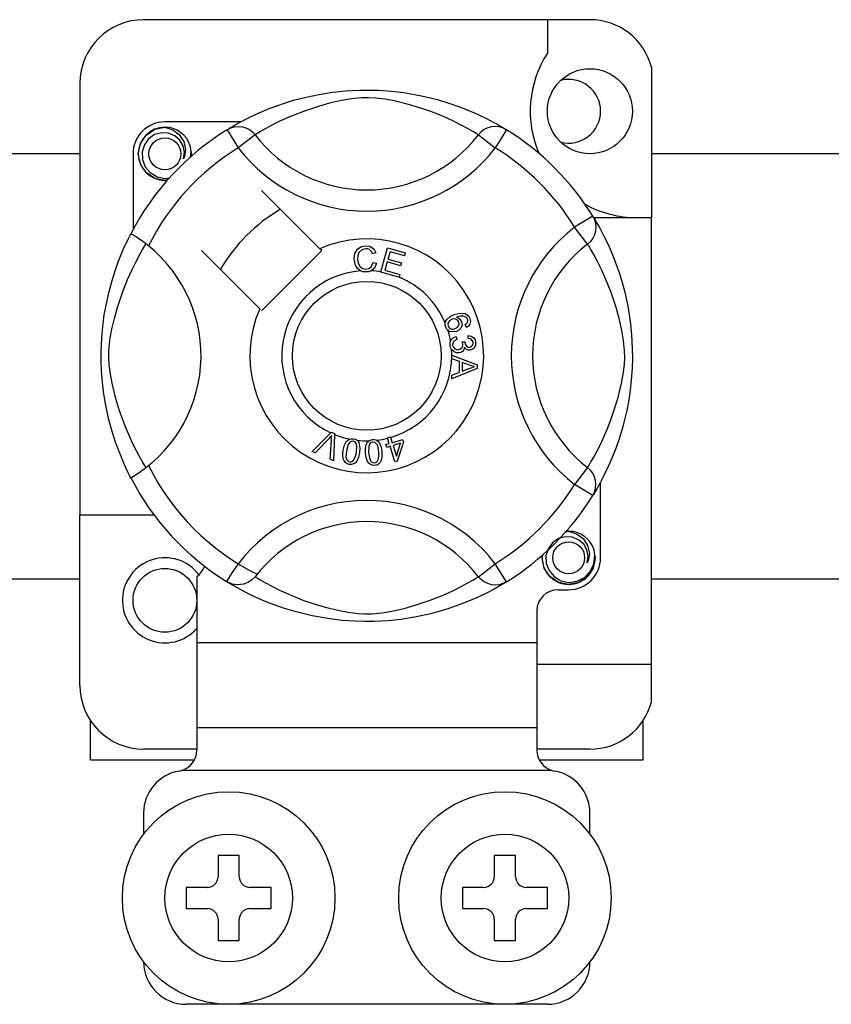
# Model space of a CAD drawing. Units: millimetres. Extents: x 915 to 1875, y -231 to 239.
# Drawn here: x 1616 to 1623, y -175 to -167 of the extents above; entities that cross this region are included whole.
import ezdxf

# ---------------------------------------------------------------- set-up
doc = ezdxf.new("R2010")
doc.units = ezdxf.units.MM

# ---------------------------------------------------------------- blocks, each defined once
blk = doc.blocks.new('ALZADO 11 DSV')
for p, q in [((19.1561, 42.5514), (15.7936, 42.5514)), ((18.8359, 42.5514), (18.8359, 42.2986)), ((19.6205, 42.194), (19.6205, 41.0612)), ((15.3132, 42.071), (15.3132, 38.8195)), ((16.9953, 41.9636), (17.1004, 41.9866)), ((17.1004, 41.9866), (17.2176, 42.0053)), ((17.2176, 42.0053), (17.3145, 42.0155)), ((17.3145, 42.0155), (17.4192, 42.0211)), ((17.4192, 42.0211), (17.492, 42.0218)), ((17.492, 42.0218), (17.5659, 42.0198)), ((17.5659, 42.0198), (17.6611, 42.0132)), ((17.6611, 42.0132), (17.7536, 42.0024)), ((17.7536, 42.0024), (17.886, 41.9792)), ((17.886, 41.9792), (18.0074, 41.9498)), ((16.7387, 41.8816), (16.8558, 41.9238)), ((16.8558, 41.9238), (16.9228, 41.9443)), ((16.9228, 41.9443), (16.9953, 41.9636)), ((17.1103, 41.8988), (16.9971, 41.8611)), ((17.1942, 41.9223), (17.1103, 41.8988)), ((17.2855, 41.9431), (17.1942, 41.9223)), ((17.359, 41.9556), (17.2855, 41.9431)), ((17.4348, 41.9629), (17.359, 41.9556)), ((17.4888, 41.9638), (17.4348, 41.9629)), ((17.5406, 41.9611), (17.4888, 41.9638)), ((17.6142, 41.9521), (17.5406, 41.9611)), ((17.6808, 41.9397), (17.6142, 41.9521)), ((17.7884, 41.9135), (17.6808, 41.9397)), ((17.8825, 41.8853), (17.7884, 41.9135)), ((18.0074, 41.9498), (18.094, 41.9238)), ((18.094, 41.9238), (18.1728, 41.8963)), ((18.1728, 41.8963), (18.2447, 41.8679)), ((16.573, 41.8072), (16.6476, 41.843)), ((16.6476, 41.843), (16.7387, 41.8816)), ((16.8992, 41.8224), (16.8255, 41.7892)), ((16.9971, 41.8611), (16.8992, 41.8224)), ((17.9566, 41.8596), (17.8825, 41.8853)), ((18.0228, 41.8339), (17.9566, 41.8596)), ((18.0809, 41.8091), (18.0228, 41.8339)), ((18.2447, 41.8679), (18.3086, 41.84)), ((18.3086, 41.84), (18.3766, 41.8073)), ((16.5245, 41.7817), (15.9537, 41.7817)), ((16.4384, 41.7327), (16.4712, 41.7521)), ((16.4712, 41.7521), (16.5149, 41.7767)), ((16.4769, 41.744), (16.5061, 41.7468)), ((16.5061, 41.7468), (16.5354, 41.7441)), ((16.5149, 41.7767), (16.573, 41.8072)), ((16.7637, 41.7585), (16.7131, 41.7313)), ((16.8255, 41.7892), (16.7637, 41.7585)), ((18.1321, 41.7855), (18.0809, 41.8091)), ((18.1915, 41.7557), (18.1321, 41.7855)), ((18.2388, 41.7301), (18.1915, 41.7557)), ((18.3766, 41.8073), (18.4322, 41.7781)), ((18.4436, 41.7468), (18.4143, 41.7441)), ((18.4322, 41.7781), (18.4759, 41.7536)), ((18.4728, 41.744), (18.4436, 41.7468)), ((18.4759, 41.7536), (18.5067, 41.7354)), ((15.7691, 41.6189), (15.8115, 41.6824)), ((15.8115, 41.6824), (15.8776, 41.7267)), ((15.8765, 41.6857), (15.8314, 41.6542)), ((15.9279, 41.7002), (15.8765, 41.6857)), ((15.8776, 41.7267), (15.9537, 41.7417)), ((15.9244, 41.7359), (15.9271, 41.7371)), ((15.9271, 41.7371), (15.9424, 41.7402)), ((15.98, 41.6976), (15.9279, 41.7002)), ((15.9424, 41.7402), (15.9501, 41.7413)), ((15.9501, 41.7413), (15.952, 41.7415)), ((15.952, 41.7415), (15.9529, 41.7416)), ((15.9529, 41.7416), (15.9534, 41.7417)), ((15.9534, 41.7417), (15.9537, 41.7417)), ((15.9537, 41.7417), (15.9537, 41.7417)), ((15.9537, 41.7417), (16.0129, 41.723)), ((15.9537, 41.7417), (15.9537, 41.7417)), ((15.9537, 41.7417), (15.9537, 41.7417)), ((15.9537, 41.7417), (15.9537, 41.7417)), ((16.0283, 41.678), (15.98, 41.6976)), ((16.0129, 41.723), (16.0624, 41.6857)), ((16.0667, 41.6442), (16.0283, 41.678)), ((16.0624, 41.6857), (16.0964, 41.634)), ((16.4224, 41.7229), (16.4487, 41.736)), ((16.4224, 41.7229), (16.5066, 41.5867)), ((16.4448, 41.7371), (16.4401, 41.7346)), ((16.4487, 41.736), (16.4769, 41.744)), ((16.6335, 41.6841), (16.5066, 41.5867)), ((16.5354, 41.7441), (16.5637, 41.7362)), ((16.5637, 41.7362), (16.59, 41.7232)), ((16.59, 41.7232), (16.6135, 41.7057)), ((16.6135, 41.7057), (16.6335, 41.6841)), ((16.647, 41.6925), (16.6335, 41.6841)), ((16.6747, 41.7092), (16.647, 41.6925)), ((16.7131, 41.7313), (16.6747, 41.7092)), ((18.2741, 41.7097), (18.2388, 41.7301)), ((18.2988, 41.6949), (18.2741, 41.7097)), ((18.3162, 41.6841), (18.2988, 41.6949)), ((18.3362, 41.7057), (18.3162, 41.6841)), ((18.3162, 41.6841), (18.4431, 41.5867)), ((18.3597, 41.7232), (18.3362, 41.7057)), ((18.3861, 41.7362), (18.3597, 41.7232)), ((18.4143, 41.7441), (18.3861, 41.7362)), ((18.5273, 41.7229), (18.4431, 41.5867)), ((18.501, 41.736), (18.4728, 41.744)), ((18.5273, 41.7229), (18.501, 41.736)), ((18.5067, 41.7354), (18.5273, 41.7229)), ((18.5273, 41.7229), (18.5273, 41.7229)), ((15.7535, 41.5415), (15.7691, 41.6189)), ((15.7992, 41.6096), (15.7828, 41.5562)), ((15.8314, 41.6542), (15.7992, 41.6096)), ((16.0914, 41.6016), (16.0667, 41.6442)), ((16.1008, 41.5531), (16.0914, 41.6016)), ((16.0964, 41.634), (16.1096, 41.5733)), ((16.1512, 41.5605), (16.1446, 41.6016)), ((13.0513, 41.5425), (15.3132, 41.5425)), ((15.7135, 41.5415), (15.7135, 40.9711)), ((15.7691, 41.4642), (15.7535, 41.5415)), ((15.7828, 41.5562), (15.7848, 41.4984)), ((16.0935, 41.5044), (16.1008, 41.5531)), ((16.1096, 41.5733), (16.1008, 41.5213)), ((16.1462, 41.5173), (16.1512, 41.5605)), ((16.1538, 41.5415), (16.1496, 41.5203)), ((16.1538, 41.5415), (16.1496, 41.5203)), ((16.1508, 41.5568), (16.1538, 41.5415)), ((16.1508, 41.5568), (16.1538, 41.5415)), ((19.6205, 41.5425), (21.8824, 41.5425)), ((15.8115, 41.4007), (15.7691, 41.4642)), ((15.7848, 41.4984), (15.8058, 41.4445)), ((16.1008, 41.5213), (16.0935, 41.5044)), ((15.8058, 41.4445), (15.8433, 41.4)), ((15.8776, 41.3564), (15.8115, 41.4007)), ((15.8433, 41.4), (15.8953, 41.3688)), ((15.9537, 41.3414), (15.8776, 41.3564)), ((15.8953, 41.3688), (15.9548, 41.3566)), ((15.9749, 41.3456), (15.9537, 41.3414)), ((15.9548, 41.3566), (15.9885, 41.3609)), ((17.1212, 40.8269), (16.6823, 41.2658)), ((19.1774, 41.0728), (19.0412, 40.9886)), ((19.1774, 41.0728), (19.1904, 41.0465)), ((19.1832, 41.0612), (19.6205, 41.0612)), ((19.1872, 41.0568), (19.2066, 41.0241)), ((19.1915, 41.0505), (19.189, 41.0551)), ((19.1904, 41.0465), (19.1985, 41.0183)), ((19.1985, 41.0183), (19.2012, 40.9891)), ((19.2066, 41.0241), (19.2312, 40.9803)), ((19.6205, 37.6986), (19.6205, 41.0612)), ((15.689, 40.9242), (15.6962, 40.9383)), ((15.7002, 40.9374), (15.6962, 40.9383)), ((15.6962, 40.9383), (15.6962, 40.9383)), ((15.7178, 40.9277), (15.7002, 40.9374)), ((19.1386, 40.8617), (19.0412, 40.9886)), ((19.1907, 40.9316), (19.1777, 40.9052)), ((19.1986, 40.9599), (19.1907, 40.9316)), ((19.2012, 40.9891), (19.1986, 40.9599)), ((19.2312, 40.9803), (19.2617, 40.9222)), ((15.6454, 40.8322), (15.6634, 40.8717)), ((15.6634, 40.8717), (15.6782, 40.9025)), ((15.6782, 40.9025), (15.689, 40.9242)), ((15.7478, 40.9082), (15.7178, 40.9277)), ((15.7869, 40.8804), (15.7478, 40.9082)), ((15.8296, 40.8474), (15.7869, 40.8804)), ((15.8027, 40.8483), (15.8111, 40.8617)), ((19.1602, 40.8817), (19.1386, 40.8617)), ((19.147, 40.8483), (19.1386, 40.8617)), ((19.1777, 40.9052), (19.1602, 40.8817)), ((19.2617, 40.9222), (19.2975, 40.8476)), ((15.6021, 40.7267), (15.6247, 40.7839)), ((15.6247, 40.7839), (15.6454, 40.8322)), ((15.7367, 40.7315), (15.764, 40.7822)), ((15.764, 40.7822), (15.786, 40.8205)), ((15.786, 40.8205), (15.8027, 40.8483)), ((16.2294, 40.8129), (16.6683, 40.374)), ((16.6823, 40.36), (17.1352, 40.8129)), ((17.1352, 40.8129), (17.1212, 40.8269)), ((17.3792, 40.749), (17.3847, 40.7902)), ((17.3847, 40.7902), (17.4066, 40.8253)), ((17.4066, 40.8253), (17.4344, 40.8424)), ((17.4147, 40.7976), (17.4071, 40.7743)), ((17.4364, 40.8195), (17.4147, 40.7976)), ((17.4344, 40.8424), (17.4664, 40.8486)), ((17.4665, 40.827), (17.4364, 40.8195)), ((17.4664, 40.8486), (17.4944, 40.8452)), ((17.4818, 40.8256), (17.4665, 40.827)), ((17.4961, 40.8199), (17.4818, 40.8256)), ((17.4944, 40.8452), (17.5193, 40.832)), ((17.51, 40.8063), (17.4961, 40.8199)), ((17.5185, 40.7886), (17.51, 40.8063)), ((17.5432, 40.7952), (17.5185, 40.7886)), ((17.5193, 40.832), (17.5339, 40.8153)), ((17.5339, 40.8153), (17.5432, 40.7952)), ((17.5814, 40.652), (17.6319, 40.8329)), ((17.6319, 40.8329), (17.7645, 40.7959)), ((17.6501, 40.8044), (17.6344, 40.7483)), ((17.7584, 40.7742), (17.6501, 40.8044)), ((17.7645, 40.7959), (17.7584, 40.7742)), ((19.1637, 40.8205), (19.147, 40.8483)), ((19.1857, 40.7822), (19.1637, 40.8205)), ((19.213, 40.7315), (19.1857, 40.7822)), ((19.2975, 40.8476), (19.3361, 40.7565)), ((15.5785, 40.6607), (15.6021, 40.7267)), ((15.706, 40.6698), (15.7367, 40.7315)), ((17.3887, 40.7029), (17.3792, 40.749)), ((17.4071, 40.7743), (17.4052, 40.7498)), ((17.4052, 40.7498), (17.4096, 40.7186)), ((17.4096, 40.7186), (17.4241, 40.6909)), ((17.509, 40.691), (17.5233, 40.7231)), ((17.5233, 40.7231), (17.5486, 40.7174)), ((17.5486, 40.7174), (17.532, 40.6803)), ((17.6284, 40.7268), (17.611, 40.6643)), ((17.7299, 40.6984), (17.6284, 40.7268)), ((17.6344, 40.7483), (17.7359, 40.72)), ((17.7359, 40.72), (17.7299, 40.6984)), ((19.2437, 40.6698), (19.213, 40.7315)), ((19.3361, 40.7565), (19.3573, 40.7005)), ((15.5552, 40.5869), (15.5785, 40.6607)), ((15.6728, 40.596), (15.706, 40.6698)), ((17.404, 40.6772), (17.3887, 40.7029)), ((17.4278, 40.6591), (17.404, 40.6772)), ((17.4241, 40.6909), (17.4446, 40.6773)), ((17.4456, 40.6535), (17.4278, 40.6591)), ((17.4446, 40.6773), (17.4689, 40.6731)), ((17.4715, 40.6516), (17.4456, 40.6535)), ((17.4689, 40.6731), (17.4909, 40.6777)), ((17.4874, 40.6533), (17.4715, 40.6516)), ((17.5073, 40.66), (17.4874, 40.6533)), ((17.4909, 40.6777), (17.509, 40.691)), ((17.532, 40.6803), (17.5073, 40.66)), ((17.5807, 40.6495), (17.5814, 40.652)), ((17.7175, 40.6113), (17.5807, 40.6495)), ((17.611, 40.6643), (17.7235, 40.6329)), ((17.7235, 40.6329), (17.718, 40.6129)), ((19.2769, 40.596), (19.2437, 40.6698)), ((19.3573, 40.7005), (19.3783, 40.6394)), ((19.3783, 40.6394), (19.3987, 40.5725)), ((15.5328, 40.5047), (15.5552, 40.5869)), ((15.6342, 40.4981), (15.6728, 40.596)), ((17.718, 40.6129), (17.7175, 40.6113)), ((19.3156, 40.4981), (19.2769, 40.596)), ((19.3987, 40.5725), (19.4181, 40.4999)), ((15.5078, 40.3901), (15.5328, 40.5047)), ((15.5964, 40.385), (15.6342, 40.4981)), ((19.3533, 40.385), (19.3156, 40.4981)), ((19.4181, 40.4999), (19.4411, 40.3948)), ((15.4972, 40.3283), (15.5078, 40.3901)), ((15.573, 40.301), (15.5964, 40.385)), ((18.1334, 40.3302), (18.179, 40.3418)), ((18.179, 40.3418), (18.2156, 40.3388)), ((18.2156, 40.3388), (18.2406, 40.3221)), ((19.3767, 40.301), (19.3533, 40.385)), ((19.4411, 40.3948), (19.4598, 40.2776)), ((15.4803, 40.1876), (15.4881, 40.263)), ((15.4881, 40.263), (15.4972, 40.3283)), ((15.5521, 40.2098), (15.573, 40.301)), ((18.0659, 40.2531), (18.0661, 40.2668)), ((18.0661, 40.2668), (18.0663, 40.2681)), ((18.0663, 40.2681), (18.0709, 40.2835)), ((18.0709, 40.2835), (18.0793, 40.297)), ((18.0793, 40.297), (18.1043, 40.3169)), ((18.0893, 40.2721), (18.0856, 40.258)), ((18.101, 40.2864), (18.0893, 40.2721)), ((18.1171, 40.2957), (18.101, 40.2864)), ((18.1043, 40.3169), (18.1334, 40.3302)), ((18.1304, 40.2987), (18.1171, 40.2957)), ((18.144, 40.2973), (18.1304, 40.2987)), ((18.1591, 40.2889), (18.144, 40.2973)), ((18.1814, 40.3199), (18.1499, 40.3116)), ((18.1499, 40.3116), (18.1643, 40.3064)), ((18.1686, 40.2744), (18.1591, 40.2889)), ((18.1643, 40.3064), (18.1766, 40.2972)), ((18.171, 40.2608), (18.1686, 40.2744)), ((18.1766, 40.2972), (18.1896, 40.2771)), ((18.2021, 40.3197), (18.1814, 40.3199)), ((18.1896, 40.2771), (18.1926, 40.2515)), ((18.2214, 40.3124), (18.2021, 40.3197)), ((18.217, 40.2557), (18.2267, 40.2633)), ((18.2282, 40.3063), (18.2214, 40.3124)), ((18.2267, 40.2633), (18.2327, 40.2709)), ((18.234, 40.2962), (18.2282, 40.3063)), ((18.2327, 40.2709), (18.2361, 40.2849)), ((18.2361, 40.2849), (18.234, 40.2962)), ((18.2406, 40.3221), (18.2524, 40.3015)), ((18.2565, 40.2798), (18.2514, 40.2584)), ((18.2524, 40.3015), (18.2565, 40.2798)), ((19.3976, 40.2098), (19.3767, 40.301)), ((19.4598, 40.2776), (19.47, 40.1807)), ((15.5397, 40.1363), (15.5521, 40.2098)), ((18.0698, 40.2366), (18.0659, 40.2531)), ((18.0766, 40.2232), (18.0698, 40.2366)), ((18.0858, 40.2126), (18.0766, 40.2232)), ((18.0856, 40.258), (18.0877, 40.2436)), ((18.0985, 40.2042), (18.0858, 40.2126)), ((18.0877, 40.2436), (18.098, 40.2293)), ((18.098, 40.2293), (18.1141, 40.222)), ((18.113, 40.1997), (18.0985, 40.2042)), ((18.1512, 40.2033), (18.113, 40.1997)), ((18.1141, 40.222), (18.1281, 40.2216)), ((18.1281, 40.2216), (18.1417, 40.2251)), ((18.1417, 40.2251), (18.1571, 40.2335)), ((18.1692, 40.2127), (18.1512, 40.2033)), ((18.1571, 40.2335), (18.1679, 40.2473)), ((18.1679, 40.2473), (18.171, 40.2608)), ((18.1834, 40.2274), (18.1692, 40.2127)), ((18.1926, 40.2515), (18.1834, 40.2274)), ((18.2267, 40.2346), (18.217, 40.2557)), ((18.241, 40.2445), (18.2267, 40.2346)), ((18.2514, 40.2584), (18.241, 40.2445)), ((19.41, 40.1363), (19.3976, 40.2098)), ((15.4753, 40.109), (15.4803, 40.1876)), ((15.5324, 40.0605), (15.5397, 40.1363)), ((18.1024, 40.1163), (18.1059, 40.1301)), ((18.1025, 40.0992), (18.1024, 40.1163)), ((18.1059, 40.1301), (18.1139, 40.1442)), ((18.1139, 40.1442), (18.1254, 40.1554)), ((18.1223, 40.114), (18.1216, 40.1013)), ((18.1275, 40.1255), (18.1223, 40.114)), ((18.1254, 40.1554), (18.1486, 40.1654)), ((18.1395, 40.1361), (18.1275, 40.1255)), ((18.1544, 40.1426), (18.1395, 40.1361)), ((18.1486, 40.1654), (18.1544, 40.1426)), ((18.1935, 40.1244), (18.2141, 40.1242)), ((18.1959, 40.1175), (18.1935, 40.1244)), ((18.1979, 40.1083), (18.1959, 40.1175)), ((18.2141, 40.1242), (18.2141, 40.1221)), ((18.2141, 40.1221), (18.2143, 40.1205)), ((18.2143, 40.1205), (18.2184, 40.1053)), ((18.2382, 40.1501), (18.2396, 40.1738)), ((18.2608, 40.1445), (18.2382, 40.1501)), ((18.2396, 40.1738), (18.2621, 40.1689)), ((18.2715, 40.1341), (18.2608, 40.1445)), ((18.2621, 40.1689), (18.281, 40.1557)), ((18.2762, 40.12), (18.2715, 40.1341)), ((18.276, 40.1094), (18.2762, 40.12)), ((18.281, 40.1557), (18.2907, 40.1404)), ((18.2907, 40.1404), (18.2952, 40.1228)), ((18.2952, 40.1228), (18.2938, 40.0997)), ((19.4173, 40.0605), (19.41, 40.1363)), ((19.47, 40.1807), (19.4756, 40.076)), ((15.4734, 40.0411), (15.4753, 40.109)), ((15.4738, 39.975), (15.4734, 40.0411)), ((15.5315, 40.0064), (15.5324, 40.0605)), ((18.1064, 40.0821), (18.1025, 40.0992)), ((18.1136, 40.0682), (18.1064, 40.0821)), ((18.1343, 40.0493), (18.1136, 40.0682)), ((18.1216, 40.1013), (18.1272, 40.085)), ((18.1272, 40.085), (18.1394, 40.0728)), ((18.1511, 40.0431), (18.1343, 40.0493)), ((18.1394, 40.0728), (18.152, 40.0676)), ((18.169, 40.0426), (18.1511, 40.0431)), ((18.152, 40.0676), (18.1656, 40.0671)), ((18.1656, 40.0671), (18.1811, 40.0721)), ((18.1827, 40.0457), (18.169, 40.0426)), ((18.1811, 40.0721), (18.1928, 40.0835)), ((18.195, 40.0525), (18.1827, 40.0457)), ((18.1928, 40.0835), (18.1976, 40.0955)), ((18.2064, 40.0662), (18.195, 40.0525)), ((18.1976, 40.0955), (18.1979, 40.1083)), ((18.2113, 40.0833), (18.2064, 40.0662)), ((18.2261, 40.0677), (18.2113, 40.0833)), ((18.2184, 40.1053), (18.2273, 40.0924)), ((18.2389, 40.0624), (18.2261, 40.0677)), ((18.2273, 40.0924), (18.238, 40.0863)), ((18.238, 40.0863), (18.2503, 40.0857)), ((18.2526, 40.0618), (18.2389, 40.0624)), ((18.2503, 40.0857), (18.263, 40.09)), ((18.2699, 40.0674), (18.2526, 40.0618)), ((18.263, 40.09), (18.2723, 40.0996)), ((18.2838, 40.079), (18.2699, 40.0674)), ((18.2723, 40.0996), (18.276, 40.1094)), ((18.2938, 40.0997), (18.2838, 40.079)), ((19.4183, 40.0064), (19.4173, 40.0605)), ((19.4756, 40.076), (19.4763, 40.0032)), ((15.4764, 39.9091), (15.4738, 39.975)), ((15.5341, 39.9546), (15.5315, 40.0064)), ((18.1153, 40.0248), (18.3059, 39.952)), ((18.1153, 40.0243), (18.1153, 40.0248)), ((18.1153, 40.0183), (18.1153, 40.0243)), ((18.1154, 39.998), (18.1153, 40.0183)), ((18.1731, 39.9772), (18.1154, 39.998)), ((18.1733, 39.8976), (18.1731, 39.9772)), ((18.1936, 39.9699), (18.1937, 39.9054)), ((18.2495, 39.9491), (18.1936, 39.9699)), ((19.4156, 39.9546), (19.4183, 40.0064)), ((19.4763, 40.0032), (19.4743, 39.9293)), ((15.4808, 39.8475), (15.4764, 39.9091)), ((15.5431, 39.8811), (15.5341, 39.9546)), ((18.306, 39.9248), (18.1156, 39.8465)), ((18.1156, 39.8752), (18.1733, 39.8976)), ((18.1937, 39.9054), (18.2464, 39.9253)), ((18.2464, 39.9253), (18.2684, 39.9333)), ((18.2653, 39.9439), (18.2495, 39.9491)), ((18.2859, 39.9389), (18.2653, 39.9439)), ((18.2684, 39.9333), (18.2859, 39.9389)), ((18.3059, 39.952), (18.306, 39.9248)), ((19.4066, 39.8811), (19.4156, 39.9546)), ((19.4743, 39.9293), (19.4677, 39.8342)), ((15.4918, 39.7488), (15.4808, 39.8475)), ((15.5555, 39.8145), (15.5431, 39.8811)), ((18.1156, 39.8465), (18.1156, 39.8752)), ((19.3942, 39.8145), (19.4066, 39.8811)), ((19.4677, 39.8342), (19.4569, 39.7416)), ((15.506, 39.6602), (15.4918, 39.7488)), ((15.5817, 39.7068), (15.5555, 39.8145)), ((19.368, 39.7068), (19.3942, 39.8145)), ((15.6099, 39.6128), (15.5817, 39.7068)), ((19.3398, 39.6128), (19.368, 39.7068)), ((19.4462, 39.6739), (19.4337, 39.6092)), ((19.4569, 39.7416), (19.4462, 39.6739)), ((15.5298, 39.5483), (15.506, 39.6602)), ((15.6357, 39.5386), (15.6099, 39.6128)), ((19.3141, 39.5386), (19.3398, 39.6128)), ((19.4337, 39.6092), (19.4043, 39.4879)), ((15.556, 39.451), (15.5298, 39.5483)), ((15.6613, 39.4724), (15.6357, 39.5386)), ((19.2884, 39.4724), (19.3141, 39.5386)), ((15.5849, 39.3613), (15.556, 39.451)), ((15.6861, 39.4143), (15.6613, 39.4724)), ((19.2636, 39.4143), (19.2884, 39.4724)), ((19.4043, 39.4879), (19.3782, 39.4013)), ((15.7097, 39.3632), (15.6861, 39.4143)), ((17.0633, 39.3001), (17.2038, 39.4401)), ((17.1897, 39.3958), (17.0869, 39.2897)), ((17.1996, 39.4063), (17.1897, 39.3958)), ((17.198, 39.2409), (17.2083, 39.3876)), ((17.2117, 39.4202), (17.1996, 39.4063)), ((17.2038, 39.4401), (17.2083, 39.4446)), ((17.2083, 39.4446), (17.232, 39.4342)), ((17.2083, 39.3876), (17.2099, 39.4059)), ((17.2099, 39.4059), (17.2117, 39.4202)), ((17.2317, 39.4278), (17.223, 39.2299)), ((17.232, 39.4342), (17.2317, 39.4278)), ((17.3182, 39.3706), (17.3289, 39.3829)), ((17.3289, 39.3829), (17.3425, 39.392)), ((17.3425, 39.392), (17.3452, 39.3931)), ((17.3452, 39.3931), (17.358, 39.3961)), ((17.3593, 39.376), (17.3484, 39.3708)), ((17.358, 39.3961), (17.372, 39.3958)), ((17.3714, 39.3764), (17.3593, 39.376)), ((17.3827, 39.3722), (17.3714, 39.3764)), ((17.372, 39.3958), (17.3745, 39.3955)), ((17.3745, 39.3955), (17.3865, 39.3924)), ((17.3865, 39.3924), (17.3973, 39.3872)), ((17.3973, 39.3872), (17.4015, 39.3841)), ((17.4015, 39.3841), (17.4094, 39.3762)), ((17.4094, 39.3762), (17.4142, 39.3689)), ((17.4788, 39.3666), (17.4899, 39.3785)), ((17.4899, 39.3785), (17.4922, 39.3801)), ((17.4922, 39.3801), (17.5041, 39.386)), ((17.5041, 39.386), (17.5179, 39.3889)), ((17.5179, 39.3889), (17.5203, 39.3891)), ((17.5203, 39.3891), (17.5327, 39.3889)), ((17.5327, 39.3889), (17.5443, 39.3862)), ((17.5443, 39.3862), (17.5492, 39.3842)), ((17.5492, 39.3842), (17.5586, 39.3784)), ((17.5586, 39.3784), (17.5649, 39.3724)), ((17.5649, 39.3724), (17.5841, 39.3317)), ((17.6302, 39.4024), (17.6525, 39.4093)), ((17.6312, 39.3993), (17.6302, 39.4024)), ((17.6438, 39.3589), (17.6312, 39.3993)), ((17.6525, 39.4093), (17.6537, 39.4054)), ((17.6537, 39.4054), (17.6661, 39.3658)), ((17.6661, 39.3658), (17.7448, 39.3904)), ((17.7448, 39.3904), (17.7512, 39.3699)), ((19.24, 39.3632), (19.2636, 39.4143)), ((19.3782, 39.4013), (19.3508, 39.3225)), ((15.6129, 39.2859), (15.5849, 39.3613)), ((15.7395, 39.3038), (15.7097, 39.3632)), ((15.7652, 39.2565), (15.7395, 39.3038)), ((17.0869, 39.2897), (17.0633, 39.3001)), ((17.2941, 39.2766), (17.2974, 39.3091)), ((17.2974, 39.3091), (17.3046, 39.341)), ((17.3046, 39.341), (17.3182, 39.3706)), ((17.3212, 39.3053), (17.3182, 39.2569)), ((17.3336, 39.352), (17.3212, 39.3053)), ((17.3484, 39.3708), (17.3336, 39.352)), ((17.3914, 39.3639), (17.3827, 39.3722)), ((17.3972, 39.3532), (17.3914, 39.3639)), ((17.3966, 39.2931), (17.3996, 39.3414)), ((17.3996, 39.3414), (17.3972, 39.3532)), ((17.4142, 39.3689), (17.4236, 39.3248)), ((17.4236, 39.3248), (17.4205, 39.2892)), ((17.4648, 39.3202), (17.4713, 39.3521)), ((17.465, 39.2876), (17.4648, 39.3202)), ((17.4713, 39.3521), (17.4788, 39.3666)), ((17.4904, 39.3376), (17.489, 39.2893)), ((17.4939, 39.3492), (17.4904, 39.3376)), ((17.5006, 39.3592), (17.4939, 39.3492)), ((17.51, 39.3667), (17.5006, 39.3592)), ((17.5216, 39.3699), (17.51, 39.3667)), ((17.5336, 39.3684), (17.5216, 39.3699)), ((17.544, 39.3623), (17.5336, 39.3684)), ((17.552, 39.3532), (17.544, 39.3623)), ((17.5571, 39.3422), (17.552, 39.3532)), ((17.5652, 39.2946), (17.5571, 39.3422)), ((17.5841, 39.3317), (17.5892, 39.2963)), ((17.6192, 39.3512), (17.6438, 39.3589)), ((17.6256, 39.3308), (17.6192, 39.3512)), ((17.6502, 39.3385), (17.6256, 39.3308)), ((17.6868, 39.2208), (17.6502, 39.3385)), ((17.7293, 39.3631), (17.6724, 39.3454)), ((17.6724, 39.3454), (17.6979, 39.2635)), ((17.6979, 39.2635), (17.7293, 39.3631)), ((17.7512, 39.3699), (17.705, 39.2264)), ((19.1846, 39.2565), (19.2102, 39.3038)), ((19.2102, 39.3038), (19.24, 39.3632)), ((19.3508, 39.3225), (19.3224, 39.2505)), ((15.6381, 39.225), (15.6129, 39.2859)), ((15.6598, 39.1767), (15.6381, 39.225)), ((15.7855, 39.2211), (15.7652, 39.2565)), ((17.223, 39.2299), (17.198, 39.2409)), ((17.2979, 39.2443), (17.2941, 39.2766)), ((17.304, 39.2291), (17.2979, 39.2443)), ((17.314, 39.2163), (17.304, 39.2291)), ((17.3182, 39.2569), (17.3207, 39.245)), ((17.3207, 39.245), (17.3265, 39.2344)), ((17.3265, 39.2344), (17.3353, 39.2261)), ((17.3353, 39.2261), (17.3467, 39.2219)), ((17.3634, 39.2237), (17.3743, 39.2313)), ((17.3743, 39.2313), (17.3905, 39.2645)), ((17.3996, 39.2277), (17.3889, 39.2153)), ((17.3905, 39.2645), (17.3966, 39.2931)), ((17.4132, 39.2573), (17.3996, 39.2277)), ((17.4205, 39.2892), (17.4132, 39.2573)), ((17.4692, 39.2552), (17.465, 39.2876)), ((17.4803, 39.2246), (17.4692, 39.2552)), ((17.4896, 39.2113), (17.4803, 39.2246)), ((17.489, 39.2893), (17.4971, 39.2415)), ((17.4971, 39.2415), (17.5022, 39.2305)), ((17.5022, 39.2305), (17.5103, 39.2215)), ((17.5487, 39.2196), (17.5576, 39.2295)), ((17.5576, 39.2295), (17.5657, 39.2654)), ((17.5657, 39.2654), (17.5652, 39.2946)), ((17.5829, 39.2317), (17.5754, 39.2173)), ((17.5895, 39.2636), (17.5829, 39.2317)), ((17.5892, 39.2963), (17.5895, 39.2636)), ((17.705, 39.2264), (17.6868, 39.2208)), ((19.1642, 39.2211), (19.1846, 39.2565)), ((19.3224, 39.2505), (19.2945, 39.1866)), ((15.6777, 39.1392), (15.6598, 39.1767)), ((15.8003, 39.1964), (15.7855, 39.2211)), ((15.8111, 39.179), (15.8003, 39.1964)), ((17.3276, 39.2073), (17.314, 39.2163)), ((17.3433, 39.2028), (17.3276, 39.2073)), ((17.3596, 39.2021), (17.3433, 39.2028)), ((17.3467, 39.2219), (17.3552, 39.2216)), ((17.3552, 39.2216), (17.3634, 39.2237)), ((17.3754, 39.2063), (17.3596, 39.2021)), ((17.3889, 39.2153), (17.3754, 39.2063)), ((17.5023, 39.2011), (17.4896, 39.2113)), ((17.5176, 39.1955), (17.5023, 39.2011)), ((17.5103, 39.2215), (17.5208, 39.2155)), ((17.5339, 39.1947), (17.5176, 39.1955)), ((17.5208, 39.2155), (17.5328, 39.2141)), ((17.5328, 39.2141), (17.5487, 39.2196)), ((17.5499, 39.1977), (17.5339, 39.1947)), ((17.5643, 39.2054), (17.5499, 39.1977)), ((17.5754, 39.2173), (17.5643, 39.2054)), ((19.1386, 39.179), (19.0412, 39.0521)), ((19.1386, 39.179), (19.1494, 39.1964)), ((19.1602, 39.1591), (19.1386, 39.179)), ((19.1494, 39.1964), (19.1642, 39.2211)), ((19.1777, 39.1355), (19.1602, 39.1591)), ((19.2945, 39.1866), (19.2618, 39.1187)), ((15.69, 39.1145), (15.6777, 39.1392)), ((15.6962, 39.1024), (15.69, 39.1145)), ((15.6963, 39.1022), (15.6962, 39.1024)), ((19.1907, 39.1092), (19.1777, 39.1355)), ((19.1986, 39.0809), (19.1907, 39.1092)), ((19.2012, 39.0517), (19.1986, 39.0809)), ((19.2618, 39.1187), (19.2326, 39.0631)), ((19.1774, 38.9679), (19.0412, 39.0521)), ((19.2081, 39.0193), (19.1899, 38.9885)), ((19.1904, 38.9942), (19.1985, 39.0224)), ((19.1985, 39.0224), (19.2012, 39.0517)), ((19.2326, 39.0631), (19.2081, 39.0193)), ((19.2362, 38.4992), (19.2362, 39.0699)), ((19.1774, 38.9679), (19.1904, 38.9942)), ((19.1811, 38.974), (19.1774, 38.9679)), ((19.1899, 38.9885), (19.1819, 38.9753)), ((15.3132, 37.5385), (15.3132, 38.8195)), ((15.8736, 38.8195), (15.3132, 38.8195)), ((18.9188, 38.6433), (18.8737, 38.6119)), ((18.9703, 38.6579), (18.9188, 38.6433)), ((18.9667, 38.6936), (18.9695, 38.6948)), ((18.9695, 38.6948), (18.9847, 38.6979)), ((19.0224, 38.6553), (18.9703, 38.6579)), ((18.9749, 38.6952), (18.996, 38.6994)), ((18.9847, 38.6979), (18.9924, 38.699)), ((18.9924, 38.699), (18.9943, 38.6992)), ((18.9943, 38.6992), (18.9953, 38.6993)), ((18.9953, 38.6993), (18.9958, 38.6993)), ((18.9958, 38.6993), (18.996, 38.6994)), ((18.996, 38.6994), (19.0553, 38.6807)), ((18.996, 38.6994), (18.996, 38.6994)), ((18.996, 38.6994), (18.996, 38.6994)), ((18.996, 38.6994), (18.996, 38.6994)), ((18.996, 38.6994), (18.996, 38.6994)), ((19.0707, 38.6356), (19.0224, 38.6553)), ((19.0553, 38.6807), (19.1047, 38.6433)), ((19.1091, 38.6019), (19.0707, 38.6356)), ((19.1047, 38.6433), (19.1387, 38.5916)), ((18.8415, 38.5673), (18.8251, 38.5139)), ((18.8737, 38.6119), (18.8415, 38.5673)), ((19.1338, 38.5592), (19.1091, 38.6019)), ((19.1431, 38.5108), (19.1338, 38.5592)), ((19.1387, 38.5916), (19.1519, 38.5309)), ((19.1935, 38.5181), (19.187, 38.5593)), ((18.7959, 38.4992), (18.8001, 38.5205)), ((18.7959, 38.4992), (18.8001, 38.5205)), ((18.8114, 38.4219), (18.7959, 38.4992)), ((18.8114, 38.4219), (18.7959, 38.4992)), ((18.8251, 38.5139), (18.8271, 38.4561)), ((19.1359, 38.462), (19.1431, 38.5108)), ((19.1519, 38.5309), (19.1431, 38.4789)), ((19.1962, 38.4992), (19.1806, 38.4219)), ((19.1962, 38.4992), (19.1806, 38.4219)), ((19.186, 38.4526), (19.1935, 38.5181)), ((19.1931, 38.5144), (19.1962, 38.4992)), ((19.1931, 38.5144), (19.1962, 38.4992)), ((18.3162, 38.3566), (18.4431, 38.4541)), ((18.5273, 38.3179), (18.4431, 38.4541)), ((18.8539, 38.3583), (18.8114, 38.4219)), ((18.8539, 38.3583), (18.8114, 38.4219)), ((18.8271, 38.4561), (18.8481, 38.4022)), ((19.1431, 38.4789), (19.1359, 38.462)), ((19.1806, 38.4219), (19.1382, 38.3583)), ((19.1806, 38.4219), (19.1382, 38.3583)), ((19.1587, 38.3953), (19.186, 38.4526)), ((15.3132, 38.338), (13.0513, 38.338)), ((16.1939, 38.3536), (16.1939, 37.8587)), ((16.6331, 38.3561), (16.6098, 38.3332)), ((16.6335, 38.3566), (16.6331, 38.3561)), ((16.6335, 38.3566), (16.6509, 38.3459)), ((16.6509, 38.3459), (16.6756, 38.331)), ((18.275, 38.3316), (18.3027, 38.3483)), ((18.3027, 38.3483), (18.3162, 38.3566)), ((18.3362, 38.3351), (18.3162, 38.3566)), ((18.3597, 38.3175), (18.3362, 38.3351)), ((18.8481, 38.4022), (18.8856, 38.3576)), ((18.92, 38.3141), (18.8539, 38.3583)), ((18.92, 38.3141), (18.8539, 38.3583)), ((18.8856, 38.3576), (18.9377, 38.3264)), ((19.0573, 38.3219), (19.1143, 38.35)), ((19.1382, 38.3583), (19.0721, 38.3141)), ((19.1382, 38.3583), (19.0721, 38.3141)), ((19.1143, 38.35), (19.1587, 38.3953)), ((21.8824, 38.338), (19.6205, 38.338)), ((16.4221, 38.3181), (16.4176, 38.3209)), ((16.4603, 38.301), (16.4221, 38.3181)), ((16.443, 38.3053), (16.4241, 38.3168)), ((16.4738, 38.2872), (16.443, 38.3053)), ((16.4988, 38.2947), (16.4603, 38.301)), ((16.5176, 38.2626), (16.4738, 38.2872)), ((16.5495, 38.3011), (16.4988, 38.2947)), ((16.5731, 38.2335), (16.5176, 38.2626)), ((16.5824, 38.3147), (16.5495, 38.3011)), ((16.6098, 38.3332), (16.5824, 38.3147)), ((16.6756, 38.331), (16.711, 38.3107)), ((16.711, 38.3107), (16.7583, 38.285)), ((16.7583, 38.285), (16.8177, 38.2552)), ((18.1242, 38.2515), (18.186, 38.2822)), ((18.186, 38.2822), (18.2366, 38.3095)), ((18.2366, 38.3095), (18.275, 38.3316)), ((18.3861, 38.3045), (18.3597, 38.3175)), ((18.4348, 38.2641), (18.3767, 38.2335)), ((18.4143, 38.2966), (18.3861, 38.3045)), ((18.4436, 38.294), (18.4143, 38.2966)), ((18.4785, 38.2887), (18.4348, 38.2641)), ((18.4728, 38.2967), (18.4436, 38.294)), ((18.501, 38.3048), (18.4728, 38.2967)), ((18.5116, 38.3082), (18.4785, 38.2887)), ((18.5273, 38.3179), (18.501, 38.3048)), ((18.5273, 38.3179), (18.5116, 38.3082)), ((18.996, 38.2991), (18.92, 38.3141)), ((18.996, 38.2991), (18.92, 38.3141)), ((18.9377, 38.3264), (18.9971, 38.3142)), ((19.0721, 38.3141), (18.996, 38.2991)), ((19.0721, 38.3141), (18.996, 38.2991)), ((18.9971, 38.3142), (19.0573, 38.3219)), ((16.6411, 38.2008), (16.5731, 38.2335)), ((16.705, 38.1728), (16.6411, 38.2008)), ((16.8177, 38.2552), (16.8688, 38.2316)), ((16.8688, 38.2316), (16.9269, 38.2068)), ((16.9269, 38.2068), (16.9931, 38.1812)), ((17.9526, 38.1797), (18.0505, 38.2183)), ((18.0505, 38.2183), (18.1242, 38.2515)), ((18.3021, 38.1978), (18.211, 38.1591)), ((18.3767, 38.2335), (18.3021, 38.1978)), ((18.916, 38.259), (18.996, 38.259)), ((16.7769, 38.1445), (16.705, 38.1728)), ((16.8558, 38.117), (16.7769, 38.1445)), ((16.9424, 38.091), (16.8558, 38.117)), ((16.9931, 38.1812), (17.0673, 38.1554)), ((17.0673, 38.1554), (17.1613, 38.1272)), ((17.1613, 38.1272), (17.2689, 38.101)), ((17.6643, 38.0977), (17.7555, 38.1185)), ((17.7555, 38.1185), (17.8395, 38.1419)), ((17.8395, 38.1419), (17.9526, 38.1797)), ((18.0939, 38.117), (18.0269, 38.0965)), ((18.211, 38.1591), (18.0939, 38.117)), ((17.0637, 38.0615), (16.9424, 38.091)), ((17.1961, 38.0383), (17.0637, 38.0615)), ((17.2886, 38.0275), (17.1961, 38.0383)), ((17.2689, 38.101), (17.3356, 38.0887)), ((17.3356, 38.0887), (17.4091, 38.0796)), ((17.4091, 38.0796), (17.4609, 38.077)), ((17.4609, 38.077), (17.5149, 38.0779)), ((17.5149, 38.0779), (17.5907, 38.0852)), ((17.5907, 38.0852), (17.6643, 38.0977)), ((17.8493, 38.0542), (17.7321, 38.0354)), ((17.9544, 38.0771), (17.8493, 38.0542)), ((18.0269, 38.0965), (17.9544, 38.0771)), ((18.7558, 38.0989), (18.7558, 37.8587)), ((17.3838, 38.0209), (17.2886, 38.0275)), ((17.4577, 38.0189), (17.3838, 38.0209)), ((17.5305, 38.0196), (17.4577, 38.0189)), ((17.6352, 38.0253), (17.5305, 38.0196)), ((17.7321, 38.0354), (17.6352, 38.0253)), ((18.7558, 37.8587), (16.1939, 37.8587)), ((16.1939, 37.8587), (16.1939, 37.2182)), ((18.7558, 37.8587), (18.7558, 37.2182)), ((18.7558, 37.6986), (19.6205, 37.6986)), ((19.6205, 37.4155), (19.6205, 37.6986)), ((15.3933, 36.978), (15.3933, 37.2729)), ((19.5565, 36.978), (19.5565, 37.2729)), ((18.7558, 37.2182), (16.1939, 37.2182)), ((16.1939, 37.2182), (16.1939, 37.0514)), ((18.7558, 37.2182), (18.7558, 37.0514)), ((16.1939, 37.0581), (15.7936, 37.0581)), ((19.1561, 37.0581), (18.7558, 37.0581)), ((15.3933, 36.978), (16.1738, 36.978)), ((18.7758, 36.978), (19.5565, 36.978)), ((18.8701, 36.898), (16.0797, 36.898)), ((15.7936, 36.5777), (15.7936, 36.4176)), ((19.1561, 36.4176), (19.1561, 36.5777)), ((16.5141, 36.2575), (16.354, 36.2575)), ((16.354, 36.2575), (16.354, 36.0974)), ((16.5141, 36.0974), (16.5141, 36.2575)), ((18.4356, 36.2575), (18.4356, 36.0974)), ((18.5957, 36.2575), (18.4356, 36.2575)), ((18.5957, 36.0974), (18.5957, 36.2575)), ((16.2739, 36.0173), (16.1138, 36.0173)), ((16.1138, 36.0173), (16.1138, 35.8572)), ((16.7543, 36.0173), (16.5942, 36.0173)), ((16.7543, 35.8572), (16.7543, 36.0173)), ((18.1954, 36.0173), (18.1954, 35.8572)), ((18.3555, 36.0173), (18.1954, 36.0173)), ((18.8359, 36.0173), (18.6758, 36.0173)), ((18.8359, 35.8572), (18.8359, 36.0173)), ((16.1138, 35.8572), (16.2739, 35.8572)), ((16.5942, 35.8572), (16.7543, 35.8572)), ((18.1954, 35.8572), (18.3555, 35.8572)), ((18.6758, 35.8572), (18.8359, 35.8572)), ((16.354, 35.7771), (16.354, 35.617)), ((16.5141, 35.617), (16.5141, 35.7771)), ((18.4356, 35.7771), (18.4356, 35.617)), ((18.5957, 35.617), (18.5957, 35.7771)), ((16.354, 35.617), (16.5141, 35.617)), ((18.4356, 35.617), (18.5957, 35.617)), ((18.8359, 35.1366), (16.1138, 35.1366))]:
    blk.add_line(p, q)
for centre, radius in [((19.1561, 41.8618), 0.3202), ((15.9537, 41.5415), 0.1201), ((17.4749, 40.0204), 0.5604), ((18.996, 38.4992), 0.1201), ((15.9537, 38.179), 0.2402), ((16.4341, 35.9372), 0.8006), ((18.5157, 35.9372), 0.8006), ((16.4341, 35.9372), 0.4804), ((18.5157, 35.9372), 0.4804)]:
    blk.add_circle(centre, radius)
for centre, radius, start, end in [((15.7936, 42.071), 0.4804, 90, 180), ((19.1561, 42.071), 0.4804, 14.83511, 90), ((19.5068, 41.8618), 0.8006, 146.93149, 203.29901), ((18.996, 41.8618), 0.2402, 0, 104.47751), ((18.996, 41.8618), 0.2402, 255.52249, 0), ((15.9537, 41.5415), 0.2402, 90, 180), ((17.4749, 40.0204), 2.0015, 121.72321, 152.70253), ((15.9537, 41.5415), 0.2002, 90.02967, 270), ((15.9537, 41.5415), 0.2002, 17.4576, 90), ((17.4749, 42.3304), 1.0609, 217.52761, 322.47239), ((17.4749, 40.0204), 2.0015, 31.72321, 58.27679), ((17.4749, 40.0204), 1.8414, 121.72321, 153.31327), ((15.9537, 41.5415), 0.2002, 354.77942, 5.17783), ((17.4749, 42.3304), 1.2209, 217.52761, 322.47239), ((17.4749, 40.0204), 1.8414, 31.72321, 58.27679), ((15.9537, 41.5415), 0.2002, 270, 275.22058), ((19.5068, 41.8618), 0.8006, 241.06791, 270), ((17.4749, 40.0204), 1.281, 120.52249, 149.47751), ((19.7849, 40.0204), 1.2209, 127.52761, 232.47239), ((17.4749, 40.0204), 0.8807, 156.32369, 113.67631), ((19.7849, 40.0204), 1.0609, 127.52761, 232.47239), ((15.1649, 40.0204), 1.061, 300.06444, 51.20751), ((17.4749, 40.0204), 0.6405, 94.21218, 244.95933), ((17.4749, 40.0204), 0.6405, 80.42909, 87.0973), ((17.4749, 40.0204), 0.6405, 22.62503, 67.69422), ((17.4749, 40.0204), 0.6405, 9.86761, 17.46322), ((17.4749, 40.0204), 0.6405, 0.34698, 4.27886), ((17.4749, 40.0204), 0.6405, 286.21752, 359.8179), ((17.4749, 40.0204), 0.6405, 247.6893, 258.32148), ((17.4749, 40.0204), 0.6405, 263.42677, 271.55524), ((17.4749, 40.0204), 0.6405, 276.6653, 284.1282), ((17.4749, 40.0204), 1.8414, 206.68673, 243.31766), ((17.4749, 40.0204), 2.0015, 207.30941, 238.11335), ((17.4749, 40.0204), 1.8414, 301.72321, 328.27679), ((17.4749, 37.7104), 1.2209, 37.52761, 149.99663), ((17.4749, 40.0204), 2.0015, 301.72321, 328.27679), ((17.4749, 37.7104), 1.0609, 37.52761, 142.47239), ((18.996, 38.4992), 0.2002, 90.02967, 95.22058), ((18.996, 38.4992), 0.2002, 17.4576, 90), ((15.9537, 38.179), 0.3202, 36.79409, 318.59038), ((18.996, 38.4992), 0.2002, 174.77942, 270), ((18.996, 38.4992), 0.2002, 270, 5.17783), ((18.996, 38.4992), 0.2402, 270, 0), ((15.9698, 38.5824), 0.3202, 314.40743, 332.48491), ((18.916, 38.0989), 0.1601, 90, 180), ((15.7936, 37.5385), 0.4804, 180, 270), ((19.1561, 37.5385), 0.4804, 270, 345.16489), ((16.0338, 37.0514), 0.1601, 286.6566, 0), ((18.916, 37.0514), 0.1601, 180, 253.3434), ((16.1138, 36.5777), 0.3202, 99.59407, 180), ((16.0338, 37.0514), 0.1601, 279.59407, 286.6566), ((18.916, 37.0514), 0.1601, 253.3434, 260.40593), ((18.8359, 36.5777), 0.3202, 0, 80.40593), ((16.2739, 36.0974), 0.0801, 270, 0), ((16.5942, 36.0974), 0.0801, 180, 270), ((18.3555, 36.0974), 0.0801, 270, 0), ((18.6758, 36.0974), 0.0801, 180, 270), ((16.2739, 35.7771), 0.0801, 0, 90), ((16.5942, 35.7771), 0.0801, 90, 180), ((18.3555, 35.7771), 0.0801, 0, 90), ((18.6758, 35.7771), 0.0801, 90, 180), ((16.1138, 35.4569), 0.3202, 180, 270), ((18.8359, 35.4569), 0.3202, 270, 0)]:
    blk.add_arc(centre, radius, start, end)

msp = doc.modelspace()

# ---------------------------------------------------------------- block references
at = {"color": 7}
msp.add_blockref('ALZADO 11 DSV', (1601.6345, -209.8949), dxfattribs=at)

doc.saveas('drawing.dxf')
